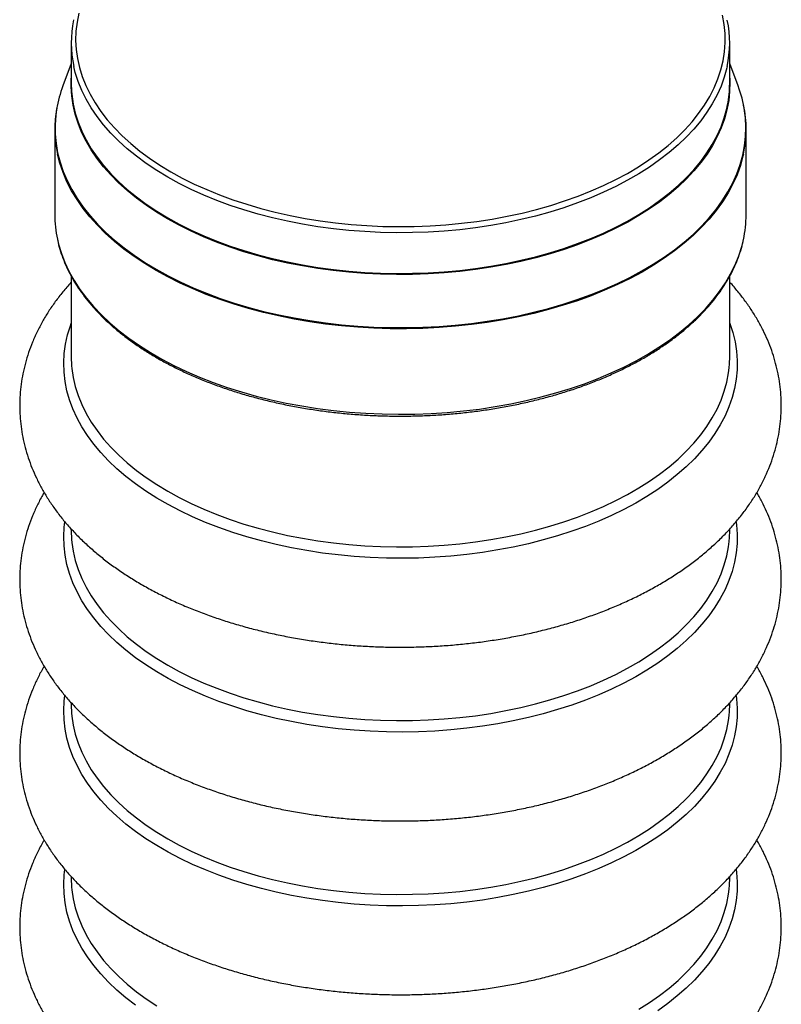
# Model space of a CAD drawing. Units: millimetres. Extents: x 5 to 415, y 5 to 292.
# Drawn here: x 302 to 345, y 167 to 223 of the extents above; entities that cross this region are included whole.
import ezdxf

# ---------------------------------------------------------------- set-up
doc = ezdxf.new("R2010")
doc.units = ezdxf.units.MM

msp = doc.modelspace()

# ---------------------------------------------------------------- linework, layer by layer
at = {"color": 7, "linetype": 'Continuous', "lineweight": 25}
for p, q in [((304.537, 221.32), (304.537, 219.003)), ((342.037, 219.003), (342.037, 221.32)), ((304.537, 220.134), (304.058, 218.859)), ((342.516, 218.859), (342.037, 220.134)), ((303.6, 216.391), (303.6, 211.522)), ((342.975, 211.522), (342.975, 216.391)), ((304.537, 208.02), (304.537, 203.426)), ((342.037, 203.426), (342.037, 208.017)), ((304.537, 193.62), (304.537, 193.525)), ((342.037, 193.525), (342.037, 193.62)), ((304.537, 183.719), (304.537, 183.625)), ((342.037, 183.625), (342.037, 183.72)), ((304.537, 173.819), (304.537, 173.724)), ((342.037, 173.724), (342.037, 173.819))]:
    msp.add_line(p, q, dxfattribs=at)
at = {"color": 7, "linetype": 'Continuous', "lineweight": 25, "flags": 128}
for points in [[(304.968, 223.015), (304.864, 222.498), (304.804, 221.979), (304.787, 221.459), (304.815, 220.939), (304.886, 220.421), (305.001, 219.905), (305.159, 219.393), (305.36, 218.886), (305.604, 218.385), (305.89, 217.892), (306.217, 217.407), (306.584, 216.932), (306.991, 216.468), (307.437, 216.016), (307.92, 215.577), (308.44, 215.153), (308.995, 214.743), (309.584, 214.349), (310.206, 213.973)], [(310.206, 213.973), (310.858, 213.614), (311.54, 213.274), (312.25, 212.954), (312.986, 212.653), (313.746, 212.374), (314.529, 212.117), (315.333, 211.882), (316.155, 211.67), (316.995, 211.481), (317.849, 211.316), (318.717, 211.176), (319.595, 211.059), (320.482, 210.968), (321.376, 210.902), (322.274, 210.861), (323.174, 210.845), (324.075, 210.854), (324.974, 210.889), (325.869, 210.949), (326.758, 211.034), (327.639, 211.144), (328.509, 211.279), (329.367, 211.438), (330.21, 211.621), (331.037, 211.827), (331.846, 212.056), (332.634, 212.308), (333.401, 212.582), (334.143, 212.877), (334.859, 213.192), (335.548, 213.527), (336.208, 213.881), (336.838, 214.253), (337.435, 214.643), (337.998, 215.049), (338.527, 215.47), (339.02, 215.905), (339.475, 216.354), (339.892, 216.815), (340.269, 217.288), (340.606, 217.77), (340.902, 218.261), (341.157, 218.76), (341.369, 219.266), (341.538, 219.777), (341.663, 220.292), (341.746, 220.81), (341.784, 221.329), (341.778, 221.849), (341.729, 222.369), (341.636, 222.886)], [(342.006, 202.805), (342.025, 203.033), (342.037, 203.426)], [(342.006, 192.905), (342.025, 193.133), (342.037, 193.525)], [(342.006, 183.004), (342.025, 183.232), (342.037, 183.625)], [(342.006, 173.104), (342.025, 173.332), (342.037, 173.724)]]:
    msp.add_lwpolyline(points, dxfattribs=at)
at = {"color": 8, "linetype": 'Continuous', "lineweight": 25, "flags": 128}
for points in [[(310.029, 213.666), (309.404, 214.045), (308.811, 214.441), (308.252, 214.853), (307.729, 215.28), (307.241, 215.72), (306.791, 216.175), (306.38, 216.641), (306.008, 217.118), (305.676, 217.605), (305.386, 218.1), (305.137, 218.603), (304.931, 219.112), (304.768, 219.627), (304.684, 219.967)], [(341.888, 219.96), (341.872, 219.886), (341.73, 219.369), (341.545, 218.857), (341.318, 218.351), (341.048, 217.851), (340.737, 217.36), (340.385, 216.878), (339.993, 216.406), (339.563, 215.946), (339.094, 215.498), (338.588, 215.064), (338.047, 214.645), (337.471, 214.241), (336.862, 213.854), (336.221, 213.484), (335.55, 213.132), (334.85, 212.8), (334.124, 212.487), (333.372, 212.195), (332.597, 211.925), (331.799, 211.676), (330.982, 211.45), (330.147, 211.247), (329.296, 211.067), (328.431, 210.911), (327.554, 210.78), (326.667, 210.673), (325.772, 210.592), (324.871, 210.535), (323.967, 210.503), (323.06, 210.497), (322.155, 210.516), (321.252, 210.56), (320.354, 210.629), (319.463, 210.724), (318.58, 210.843), (317.709, 210.986), (316.85, 211.154), (316.007, 211.345), (315.181, 211.56), (314.373, 211.797), (313.587, 212.057), (312.823, 212.338), (312.084, 212.641), (311.37, 212.963), (310.685, 213.306), (310.029, 213.666)], [(342.037, 219.307), (342.046, 219.075), (342.035, 218.551), (341.98, 218.029), (341.882, 217.509), (341.74, 216.992), (341.555, 216.479), (341.328, 215.973), (341.058, 215.473), (340.747, 214.981), (340.395, 214.499), (340.003, 214.027), (339.572, 213.567), (339.103, 213.119), (338.597, 212.684), (338.055, 212.265), (337.479, 211.861), (336.869, 211.473), (336.228, 211.103), (335.557, 210.751), (334.857, 210.419), (334.13, 210.106), (333.378, 209.814), (332.602, 209.543), (331.804, 209.294), (330.987, 209.068), (330.151, 208.865), (329.3, 208.685), (328.434, 208.529), (327.556, 208.398), (326.669, 208.291), (325.773, 208.209), (324.872, 208.152), (323.967, 208.121), (323.06, 208.115), (322.154, 208.134), (321.251, 208.178), (320.352, 208.247), (319.46, 208.341), (318.578, 208.461), (317.706, 208.604), (316.847, 208.772), (316.003, 208.963), (315.176, 209.178), (314.368, 209.416), (313.581, 209.676), (312.817, 209.957), (312.077, 210.26), (311.364, 210.582), (310.678, 210.925), (310.021, 211.286), (309.396, 211.665), (308.803, 212.061), (308.244, 212.473), (307.72, 212.9), (307.232, 213.341), (306.782, 213.795), (306.37, 214.262), (305.998, 214.739), (305.667, 215.226), (305.376, 215.722), (305.127, 216.225), (304.921, 216.735), (304.757, 217.25), (304.637, 217.769), (304.561, 218.29), (304.528, 218.813), (304.537, 219.307)], [(304.649, 217.824), (304.768, 217.309), (304.931, 216.795), (305.137, 216.285), (305.386, 215.782), (305.676, 215.287), (306.008, 214.8), (306.38, 214.323), (306.791, 213.857), (307.241, 213.403), (307.729, 212.962), (308.252, 212.535), (308.811, 212.123), (309.404, 211.728), (310.029, 211.349), (310.685, 210.988), (311.37, 210.646), (312.084, 210.323), (312.823, 210.021), (313.587, 209.74), (314.373, 209.48), (315.181, 209.242), (316.007, 209.028), (316.85, 208.836), (317.709, 208.669), (318.58, 208.525), (319.463, 208.406), (320.354, 208.312), (321.252, 208.242), (322.155, 208.198), (323.06, 208.179), (323.967, 208.186), (324.871, 208.217), (325.772, 208.274), (326.667, 208.356), (327.554, 208.462), (328.431, 208.594), (329.296, 208.749), (330.147, 208.929), (330.982, 209.132), (331.799, 209.358), (332.597, 209.607), (333.372, 209.878), (334.124, 210.169), (334.85, 210.482), (335.55, 210.815), (336.221, 211.166), (336.862, 211.536), (337.471, 211.923), (338.047, 212.327), (338.588, 212.747), (339.094, 213.181), (339.563, 213.628), (339.993, 214.089), (340.385, 214.56), (340.737, 215.042), (341.048, 215.534), (341.318, 216.033), (341.545, 216.539), (341.73, 217.052), (341.872, 217.568), (341.919, 217.791)], [(303.702, 217.549), (303.652, 217.187), (303.613, 216.651), (303.619, 216.114), (303.668, 215.579), (303.761, 215.045), (303.898, 214.514), (304.078, 213.987), (304.301, 213.467), (304.566, 212.952), (304.873, 212.446), (305.221, 211.948), (305.609, 211.461), (306.037, 210.984), (306.504, 210.52), (307.007, 210.069), (307.547, 209.633), (308.123, 209.211), (308.732, 208.806), (309.373, 208.417)], [(309.373, 208.417), (310.046, 208.047), (310.748, 207.696), (311.478, 207.363), (312.235, 207.052), (313.016, 206.761), (313.82, 206.492), (314.645, 206.245), (315.489, 206.02), (316.351, 205.819), (317.229, 205.642), (318.119, 205.489), (319.022, 205.36), (319.934, 205.257), (320.853, 205.178), (321.778, 205.124), (322.706, 205.095), (323.636, 205.092), (324.564, 205.114), (325.49, 205.162), (326.411, 205.235), (327.325, 205.332), (328.23, 205.455), (329.124, 205.602), (330.005, 205.773), (330.871, 205.968), (331.72, 206.186), (332.55, 206.428), (333.359, 206.691), (334.146, 206.977), (334.909, 207.284), (335.646, 207.611), (336.355, 207.957), (337.035, 208.323), (337.685, 208.707), (338.302, 209.108), (338.886, 209.526), (339.435, 209.959), (339.948, 210.406), (340.424, 210.867), (340.861, 211.341), (341.26, 211.825), (341.618, 212.321), (341.935, 212.825), (342.211, 213.337), (342.444, 213.857), (342.635, 214.382), (342.783, 214.912), (342.887, 215.445), (342.947, 215.98), (342.964, 216.517), (342.936, 217.053), (342.89, 217.437)], [(309.366, 208.355), (308.724, 208.743), (308.115, 209.149), (307.539, 209.57), (306.999, 210.007), (306.495, 210.458), (306.028, 210.923), (305.6, 211.399), (305.211, 211.887), (304.863, 212.385), (304.556, 212.892), (304.291, 213.406), (304.068, 213.927), (303.888, 214.454), (303.752, 214.978)], [(342.819, 214.967), (342.793, 214.852), (342.646, 214.322), (342.455, 213.797), (342.221, 213.277), (341.945, 212.764), (341.628, 212.26), (341.269, 211.764), (340.871, 211.279), (340.433, 210.806), (339.957, 210.344), (339.444, 209.897), (338.894, 209.463), (338.31, 209.046), (337.693, 208.644), (337.043, 208.26), (336.362, 207.894), (335.653, 207.547), (334.915, 207.22), (334.152, 206.913), (333.365, 206.628), (332.555, 206.364), (331.724, 206.122), (330.875, 205.904), (330.008, 205.709), (329.127, 205.537), (328.233, 205.39), (327.327, 205.268), (326.413, 205.17), (325.491, 205.097), (324.565, 205.05), (323.636, 205.027), (322.706, 205.031), (321.777, 205.059), (320.852, 205.113), (319.932, 205.192), (319.02, 205.296), (318.117, 205.425), (317.225, 205.578), (316.348, 205.755), (315.485, 205.956), (314.64, 206.181), (313.815, 206.428), (313.01, 206.697), (312.229, 206.988), (311.472, 207.3), (310.741, 207.632), (310.039, 207.984), (309.366, 208.355)], [(303.747, 210.132), (303.814, 209.85), (303.972, 209.321), (304.174, 208.797), (304.418, 208.279), (304.704, 207.768), (305.032, 207.266), (305.401, 206.773), (305.809, 206.29), (306.257, 205.82), (306.742, 205.362), (307.264, 204.918), (307.822, 204.488), (308.415, 204.074), (309.041, 203.677), (309.699, 203.298), (310.386, 202.936), (311.103, 202.594), (311.847, 202.272), (312.616, 201.971), (313.41, 201.69), (314.225, 201.432), (315.06, 201.196), (315.914, 200.983), (316.785, 200.794), (317.669, 200.629), (318.567, 200.488), (319.475, 200.372), (320.391, 200.28), (321.314, 200.214), (322.241, 200.172), (323.171, 200.157), (324.101, 200.166), (325.029, 200.201), (325.953, 200.261), (326.871, 200.346), (327.781, 200.456), (328.681, 200.591), (329.569, 200.751), (330.444, 200.934), (331.302, 201.141), (332.142, 201.371), (332.962, 201.624), (333.761, 201.898), (334.537, 202.195), (335.287, 202.512), (336.011, 202.849), (336.706, 203.206), (337.372, 203.581), (338.006, 203.974), (338.607, 204.383), (339.173, 204.809), (339.705, 205.249), (340.2, 205.704), (340.657, 206.172), (341.075, 206.651), (341.454, 207.141), (341.792, 207.642), (342.088, 208.15), (342.343, 208.667), (342.556, 209.189), (342.725, 209.717), (342.82, 210.098)], [(342.037, 205.346), (342.044, 205.328), (342.214, 204.806), (342.34, 204.28), (342.423, 203.751), (342.461, 203.221), (342.456, 202.69), (342.406, 202.16), (342.312, 201.632), (342.175, 201.107), (341.994, 200.586), (341.771, 200.071), (341.504, 199.563), (341.196, 199.063), (340.847, 198.572), (340.457, 198.091), (340.028, 197.621), (339.56, 197.164), (339.055, 196.72), (338.513, 196.291), (337.937, 195.877), (337.326, 195.48), (336.684, 195.1), (336.011, 194.739), (335.308, 194.396), (334.578, 194.073), (333.822, 193.771), (333.041, 193.49), (332.238, 193.231), (331.415, 192.995), (330.573, 192.781), (329.714, 192.591), (328.84, 192.425), (327.954, 192.284), (327.057, 192.167), (326.151, 192.075), (325.238, 192.008), (324.321, 191.967), (323.402, 191.951), (322.482, 191.961), (321.565, 191.996), (320.651, 192.056), (319.743, 192.142), (318.844, 192.252), (317.954, 192.388), (317.077, 192.547), (316.215, 192.731), (315.368, 192.939), (314.54, 193.17), (313.732, 193.423), (312.945, 193.699), (312.183, 193.996), (311.446, 194.313), (310.736, 194.651), (310.056, 195.008), (309.405, 195.384), (308.787, 195.777), (308.202, 196.186), (307.652, 196.612), (307.137, 197.052), (306.66, 197.506), (306.221, 197.972), (305.821, 198.45), (305.462, 198.939), (305.143, 199.437), (304.866, 199.943), (304.632, 200.457), (304.44, 200.976), (304.292, 201.5), (304.187, 202.028), (304.127, 202.557), (304.11, 203.088), (304.138, 203.619), (304.209, 204.148), (304.325, 204.675), (304.484, 205.198), (304.537, 205.346)], [(304.573, 202.756), (304.648, 202.251), (304.768, 201.732), (304.931, 201.218), (305.137, 200.709), (305.386, 200.206), (305.676, 199.71), (306.008, 199.223), (306.38, 198.746), (306.791, 198.28), (307.241, 197.826), (307.729, 197.385), (308.252, 196.958), (308.811, 196.546), (309.404, 196.151), (310.029, 195.772), (310.685, 195.411), (311.37, 195.069), (312.084, 194.746), (312.823, 194.444), (313.587, 194.163), (314.373, 193.903), (315.181, 193.665), (316.007, 193.451), (316.85, 193.259), (317.709, 193.092), (318.58, 192.948), (319.463, 192.829), (320.354, 192.735), (321.252, 192.666), (322.155, 192.621), (323.06, 192.602), (323.967, 192.609), (324.871, 192.64), (325.772, 192.697), (326.667, 192.779), (327.554, 192.886), (328.431, 193.017), (329.296, 193.173), (330.147, 193.352), (330.982, 193.555), (331.799, 193.781), (332.597, 194.03), (333.372, 194.301), (334.124, 194.593), (334.85, 194.905), (335.55, 195.238), (336.221, 195.589), (336.862, 195.959), (337.471, 196.346), (338.047, 196.75), (338.588, 197.17), (339.094, 197.604), (339.563, 198.051), (339.993, 198.512), (340.385, 198.983), (340.737, 199.465), (341.048, 199.957), (341.318, 200.456), (341.545, 200.963), (341.73, 201.475), (341.872, 201.991), (341.97, 202.511), (342.006, 202.805)], [(342.402, 194.014), (342.423, 193.851), (342.461, 193.32), (342.456, 192.789), (342.406, 192.259), (342.312, 191.731), (342.175, 191.206), (341.994, 190.686), (341.771, 190.171), (341.504, 189.662), (341.196, 189.162), (340.847, 188.671), (340.457, 188.19), (340.028, 187.721), (339.56, 187.263), (339.055, 186.82), (338.513, 186.391), (337.937, 185.977), (337.326, 185.58), (336.684, 185.2), (336.011, 184.838), (335.308, 184.495), (334.578, 184.173), (333.822, 183.87), (333.041, 183.589), (332.238, 183.33), (331.415, 183.094), (330.573, 182.881), (329.714, 182.691), (328.84, 182.525), (327.954, 182.383), (327.057, 182.266), (326.151, 182.175), (325.238, 182.108), (324.321, 182.067), (323.402, 182.051), (322.482, 182.06), (321.565, 182.095), (320.651, 182.156), (319.743, 182.241), (318.844, 182.352), (317.954, 182.487), (317.077, 182.647), (316.215, 182.831), (315.368, 183.038), (314.54, 183.269), (313.732, 183.523), (312.945, 183.798), (312.183, 184.095), (311.446, 184.413), (310.736, 184.751), (310.056, 185.108), (309.405, 185.483), (308.787, 185.876), (308.202, 186.286), (307.652, 186.711), (307.137, 187.151), (306.66, 187.605), (306.221, 188.072), (305.821, 188.55), (305.462, 189.038), (305.143, 189.537), (304.866, 190.043), (304.632, 190.556), (304.44, 191.076), (304.292, 191.6), (304.187, 192.127), (304.127, 192.657), (304.11, 193.188), (304.138, 193.718), (304.175, 194.031)], [(304.573, 192.855), (304.648, 192.35), (304.768, 191.832), (304.931, 191.317), (305.137, 190.808), (305.386, 190.305), (305.676, 189.809), (306.008, 189.323), (306.38, 188.846), (306.791, 188.38), (307.241, 187.925), (307.729, 187.484), (308.252, 187.058), (308.811, 186.646), (309.404, 186.25), (310.029, 185.871), (310.685, 185.511), (311.37, 185.168), (312.084, 184.846), (312.823, 184.543), (313.587, 184.262), (314.373, 184.002), (315.181, 183.765), (316.007, 183.55), (316.85, 183.359), (317.709, 183.191), (318.58, 183.048), (319.463, 182.929), (320.354, 182.834), (321.252, 182.765), (322.155, 182.721), (323.06, 182.702), (323.967, 182.708), (324.871, 182.74), (325.772, 182.797), (326.667, 182.878), (327.554, 182.985), (328.431, 183.116), (329.296, 183.272), (330.147, 183.452), (330.982, 183.655), (331.799, 183.881), (332.597, 184.129), (333.372, 184.4), (334.124, 184.692), (334.85, 185.005), (335.55, 185.337), (336.221, 185.689), (336.862, 186.059), (337.471, 186.446), (338.047, 186.85), (338.588, 187.269), (339.094, 187.703), (339.563, 188.151), (339.993, 188.611), (340.385, 189.083), (340.737, 189.565), (341.048, 190.056), (341.318, 190.556), (341.545, 191.062), (341.73, 191.574), (341.872, 192.091), (341.97, 192.611), (342.006, 192.905)], [(342.402, 184.113), (342.423, 183.95), (342.461, 183.42), (342.456, 182.889), (342.406, 182.359), (342.312, 181.831), (342.175, 181.306), (341.994, 180.785), (341.771, 180.27), (341.504, 179.762), (341.196, 179.262), (340.847, 178.77), (340.457, 178.29), (340.028, 177.82), (339.56, 177.363), (339.055, 176.919), (338.513, 176.49), (337.937, 176.076), (337.326, 175.679), (336.684, 175.299), (336.011, 174.937), (335.308, 174.595), (334.578, 174.272), (333.822, 173.97), (333.041, 173.689), (332.238, 173.43), (331.415, 173.193), (330.573, 172.98), (329.714, 172.79), (328.84, 172.624), (327.954, 172.483), (327.057, 172.366), (326.151, 172.274), (325.238, 172.207), (324.321, 172.166), (323.402, 172.15), (322.482, 172.16), (321.565, 172.195), (320.651, 172.255), (319.743, 172.341), (318.844, 172.451), (317.954, 172.587), (317.077, 172.746), (316.215, 172.93), (315.368, 173.138), (314.54, 173.369), (313.732, 173.622), (312.945, 173.898), (312.183, 174.195), (311.446, 174.512), (310.736, 174.85), (310.056, 175.207), (309.405, 175.582), (308.787, 175.975), (308.202, 176.385), (307.652, 176.81), (307.137, 177.251), (306.66, 177.704), (306.221, 178.171), (305.821, 178.649), (305.462, 179.138), (305.143, 179.636), (304.866, 180.142), (304.632, 180.656), (304.44, 181.175), (304.292, 181.699), (304.187, 182.226), (304.127, 182.756), (304.11, 183.287), (304.138, 183.818), (304.175, 184.13)], [(304.573, 182.954), (304.648, 182.45), (304.768, 181.931), (304.931, 181.417), (305.137, 180.907), (305.386, 180.404), (305.676, 179.909), (306.008, 179.422), (306.38, 178.945), (306.791, 178.479), (307.241, 178.025), (307.729, 177.584), (308.252, 177.157), (308.811, 176.745), (309.404, 176.35), (310.029, 175.971), (310.685, 175.61), (311.37, 175.268), (312.084, 174.945), (312.823, 174.643), (313.587, 174.362), (314.373, 174.102), (315.181, 173.864), (316.007, 173.65), (316.85, 173.458), (317.709, 173.291), (318.58, 173.147), (319.463, 173.028), (320.354, 172.934), (321.252, 172.864), (322.155, 172.82), (323.06, 172.801), (323.967, 172.808), (324.871, 172.839), (325.772, 172.896), (326.667, 172.978), (327.554, 173.084), (328.431, 173.216), (329.296, 173.371), (330.147, 173.551), (330.982, 173.754), (331.799, 173.98), (332.597, 174.229), (333.372, 174.5), (334.124, 174.791), (334.85, 175.104), (335.55, 175.437), (336.221, 175.788), (336.862, 176.158), (337.471, 176.545), (338.047, 176.949), (338.588, 177.369), (339.094, 177.803), (339.563, 178.25), (339.993, 178.711), (340.385, 179.182), (340.737, 179.664), (341.048, 180.156), (341.318, 180.655), (341.545, 181.161), (341.73, 181.674), (341.872, 182.19), (341.97, 182.71), (342.006, 183.004)], [(308.202, 166.485), (307.652, 166.91), (307.137, 167.35), (306.66, 167.804), (306.221, 168.27), (305.821, 168.749), (305.462, 169.237), (305.143, 169.735), (304.866, 170.242), (304.632, 170.755), (304.44, 171.274), (304.292, 171.798), (304.187, 172.326), (304.127, 172.856), (304.11, 173.387), (304.138, 173.917), (304.175, 174.23)], [(342.402, 174.213), (342.423, 174.05), (342.461, 173.519), (342.456, 172.988), (342.406, 172.458), (342.312, 171.93), (342.175, 171.405), (341.994, 170.884), (341.771, 170.369), (341.504, 169.861), (341.196, 169.361), (340.847, 168.87), (340.457, 168.389), (340.028, 167.919), (339.56, 167.462), (339.055, 167.019), (338.513, 166.589), (337.937, 166.176)], [(304.573, 173.054), (304.648, 172.549), (304.768, 172.031), (304.931, 171.516), (305.137, 171.007), (305.386, 170.504), (305.676, 170.008), (306.008, 169.522), (306.38, 169.045), (306.791, 168.578), (307.241, 168.124), (307.729, 167.683), (308.252, 167.256), (308.811, 166.845), (309.404, 166.449)], [(336.862, 166.257), (337.471, 166.645), (338.047, 167.049), (338.588, 167.468), (339.094, 167.902), (339.563, 168.35), (339.993, 168.81), (340.385, 169.282), (340.737, 169.764), (341.048, 170.255), (341.318, 170.755), (341.545, 171.261), (341.73, 171.773), (341.872, 172.29), (341.97, 172.81), (342.006, 173.104)]]:
    msp.add_lwpolyline(points, dxfattribs=at)
at = {"color": 7, "linetype": 'Continuous', "lineweight": 25}
for centre, radius, start, end in [((310.853, 221.32), 6.316, 168.0951, 192.3719), ((335.721, 221.32), 6.315, 347.5645, 11.8231), ((310.66, 216.365), 7.057, 159.3057, 170.341), ((310.86, 219.006), 6.323, 180.0315, 190.7781), ((335.715, 219.006), 6.322, 348.9184, 359.9698), ((335.955, 216.377), 7.015, 8.6886, 20.721), ((336.344, 216.391), 6.63, 347.6016, 11.937), ((310.229, 216.391), 6.629, 169.4891, 192.3045), ((310.245, 211.526), 6.646, 180.0325, 192.1074), ((336.316, 211.527), 6.658, 347.612, 359.9575), ((310.811, 203.426), 6.274, 180.0063, 186.1394), ((310.811, 193.526), 6.274, 180.0063, 186.1394), ((310.811, 183.625), 6.274, 180.0063, 186.1394), ((310.811, 173.725), 6.274, 180.0063, 186.1394)]:
    msp.add_arc(centre, radius, start, end, dxfattribs=at)
for points, knots in [([(303.755, 210.097), (303.765, 210.045), (303.808, 209.821), (303.923, 209.43), (304.1, 208.926), (304.319, 208.426), (304.575, 207.933), (304.869, 207.447), (305.201, 206.969), (305.569, 206.501), (305.972, 206.042), (306.411, 205.595), (306.884, 205.159), (307.39, 204.737), (307.928, 204.328), (308.497, 203.934), (309.095, 203.556), (309.722, 203.194), (310.376, 202.848), (311.056, 202.52), (311.76, 202.211), (312.487, 201.92), (313.236, 201.648), (314.005, 201.396), (314.793, 201.165), (315.597, 200.954), (316.417, 200.765), (317.25, 200.597), (318.096, 200.451), (318.951, 200.327), (319.816, 200.226), (320.687, 200.147), (321.564, 200.091), (322.443, 200.057), (323.325, 200.047), (324.207, 200.059), (325.086, 200.095), (325.962, 200.153), (326.833, 200.234), (327.697, 200.337), (328.552, 200.463), (329.396, 200.611), (330.228, 200.781), (331.047, 200.972), (331.85, 201.184), (332.636, 201.417), (333.403, 201.671), (334.15, 201.944), (334.875, 202.236), (335.578, 202.548), (336.255, 202.877), (336.907, 203.224), (337.532, 203.588), (338.128, 203.968), (338.695, 204.364), (339.23, 204.774), (339.734, 205.198), (340.204, 205.635), (340.641, 206.084), (341.042, 206.545), (341.407, 207.016), (341.736, 207.496), (342.027, 207.984), (342.281, 208.48), (342.496, 208.981), (342.669, 209.488), (342.774, 209.849), (342.81, 210.042), (342.814, 210.063)], [0, 0, 0, 0, 0.004738, 0.020098, 0.035477, 0.050877, 0.0663, 0.081748, 0.097218, 0.112708, 0.128216, 0.143737, 0.15927, 0.174812, 0.190359, 0.20591, 0.221463, 0.237016, 0.252569, 0.268121, 0.28367, 0.299218, 0.314764, 0.330308, 0.345849, 0.361389, 0.376926, 0.392462, 0.407996, 0.423529, 0.439061, 0.454591, 0.470121, 0.485651, 0.50118, 0.516709, 0.532239, 0.547768, 0.563299, 0.57883, 0.594362, 0.609896, 0.625431, 0.640967, 0.656506, 0.672047, 0.68759, 0.703136, 0.718684, 0.734235, 0.749788, 0.765343, 0.780901, 0.796461, 0.812021, 0.827581, 0.843139, 0.858694, 0.874243, 0.889784, 0.905314, 0.920828, 0.936326, 0.951802, 0.967255, 0.982683, 0.998087, 1, 1, 1, 1]), ([(304.537, 207.682), (304.53, 207.675), (304.357, 207.494), (304.05, 207.126), (303.621, 206.576), (303.236, 206.013), (302.89, 205.44), (302.585, 204.858), (302.321, 204.268), (302.098, 203.673), (301.916, 203.074), (301.775, 202.472), (301.674, 201.868), (301.613, 201.263), (301.593, 200.659), (301.612, 200.056), (301.671, 199.456), (301.768, 198.859), (301.905, 198.267), (302.08, 197.679), (302.293, 197.098), (302.546, 196.523), (302.836, 195.956), (303.165, 195.397), (303.532, 194.847), (303.937, 194.308), (304.379, 193.78), (304.859, 193.266), (305.374, 192.765), (305.924, 192.279), (306.507, 191.81), (307.123, 191.359), (307.769, 190.926), (308.444, 190.513), (309.146, 190.119), (309.874, 189.747), (310.626, 189.396), (311.4, 189.067), (312.194, 188.76), (313.008, 188.475), (313.839, 188.213), (314.686, 187.974), (315.548, 187.759), (316.423, 187.567), (317.31, 187.398), (318.206, 187.253), (319.111, 187.132), (320.023, 187.034), (320.94, 186.961), (321.861, 186.912), (322.785, 186.887), (323.709, 186.886), (324.633, 186.909), (325.554, 186.956), (326.471, 187.027), (327.384, 187.122), (328.289, 187.241), (329.186, 187.384), (330.073, 187.551), (330.948, 187.741), (331.811, 187.954), (332.66, 188.191), (333.493, 188.451), (334.308, 188.733), (335.105, 189.039), (335.882, 189.366), (336.638, 189.716), (337.37, 190.088), (338.078, 190.482), (338.759, 190.896), (339.413, 191.332), (340.037, 191.787), (340.63, 192.262), (341.19, 192.755), (341.716, 193.266), (342.206, 193.793), (342.658, 194.334), (343.072, 194.889), (343.446, 195.455), (343.779, 196.031), (344.072, 196.615), (344.324, 197.207), (344.535, 197.803), (344.705, 198.403), (344.834, 199.006), (344.922, 199.611), (344.971, 200.215), (344.98, 200.819), (344.949, 201.421), (344.878, 202.021), (344.769, 202.616), (344.621, 203.207), (344.434, 203.793), (344.209, 204.372), (343.946, 204.945), (343.644, 205.51), (343.303, 206.066), (342.925, 206.613), (342.506, 207.147), (342.208, 207.504), (342.042, 207.678), (342.037, 207.683)], [0, 0, 0, 0, 0.000457, 0.01104, 0.021539, 0.031943, 0.042242, 0.05243, 0.062507, 0.072474, 0.082339, 0.092114, 0.101813, 0.111451, 0.121048, 0.130622, 0.14019, 0.149769, 0.159376, 0.169031, 0.178751, 0.188549, 0.198438, 0.208426, 0.218518, 0.228716, 0.239015, 0.24941, 0.25989, 0.270442, 0.281055, 0.291714, 0.302406, 0.313119, 0.323845, 0.334574, 0.345298, 0.356014, 0.366719, 0.37741, 0.388088, 0.398752, 0.409402, 0.420039, 0.430664, 0.441279, 0.451884, 0.462482, 0.473074, 0.483661, 0.494245, 0.504828, 0.515412, 0.525998, 0.536587, 0.547182, 0.557783, 0.568393, 0.579014, 0.589647, 0.600293, 0.610954, 0.621631, 0.632326, 0.643037, 0.653767, 0.664514, 0.675276, 0.686051, 0.696835, 0.707622, 0.718401, 0.729163, 0.739896, 0.750586, 0.761218, 0.771777, 0.782249, 0.792623, 0.802889, 0.813043, 0.823086, 0.833022, 0.842859, 0.85261, 0.862289, 0.871913, 0.881501, 0.891072, 0.900641, 0.910226, 0.919846, 0.929519, 0.93926, 0.949084, 0.959002, 0.969021, 0.979145, 0.989374, 0.999703, 1, 1, 1, 1]), ([(302.994, 195.699), (302.961, 195.644), (302.812, 195.401), (302.587, 194.957), (302.321, 194.368), (302.098, 193.773), (301.916, 193.174), (301.775, 192.571), (301.674, 191.967), (301.613, 191.363), (301.593, 190.758), (301.612, 190.156), (301.671, 189.555), (301.768, 188.959), (301.905, 188.366), (302.08, 187.779), (302.293, 187.197), (302.546, 186.622), (302.836, 186.055), (303.165, 185.496), (303.532, 184.947), (303.937, 184.407), (304.379, 183.88), (304.859, 183.365), (305.374, 182.864), (305.924, 182.379), (306.507, 181.91), (307.123, 181.458), (307.769, 181.025), (308.444, 180.612), (309.146, 180.219), (309.874, 179.846), (310.626, 179.495), (311.4, 179.166), (312.194, 178.859), (313.008, 178.574), (313.839, 178.313), (314.686, 178.074), (315.548, 177.858), (316.423, 177.666), (317.31, 177.497), (318.206, 177.352), (319.111, 177.231), (320.023, 177.134), (320.94, 177.061), (321.861, 177.011), (322.785, 176.986), (323.709, 176.985), (324.633, 177.008), (325.554, 177.055), (326.471, 177.126), (327.384, 177.222), (328.289, 177.341), (329.186, 177.484), (330.073, 177.65), (330.948, 177.84), (331.811, 178.054), (332.66, 178.29), (333.493, 178.55), (334.308, 178.833), (335.105, 179.138), (335.882, 179.466), (336.638, 179.816), (337.37, 180.188), (338.078, 180.581), (338.759, 180.996), (339.413, 181.431), (340.037, 181.887), (340.63, 182.362), (341.19, 182.855), (341.716, 183.365), (342.206, 183.892), (342.658, 184.434), (343.072, 184.988), (343.446, 185.554), (343.779, 186.13), (344.072, 186.715), (344.324, 187.306), (344.535, 187.902), (344.705, 188.503), (344.834, 189.106), (344.922, 189.71), (344.971, 190.315), (344.98, 190.919), (344.949, 191.521), (344.878, 192.12), (344.769, 192.716), (344.621, 193.307), (344.434, 193.892), (344.21, 194.472), (343.944, 195.044), (343.733, 195.454), (343.6, 195.669), (343.58, 195.701)], [0, 0, 0, 0, 0.003204, 0.014261, 0.025196, 0.036013, 0.04672, 0.057328, 0.067854, 0.078315, 0.08873, 0.09912, 0.109504, 0.119899, 0.130326, 0.140804, 0.151352, 0.161986, 0.172718, 0.183558, 0.194511, 0.205578, 0.216755, 0.228036, 0.239409, 0.250862, 0.262379, 0.273947, 0.285551, 0.297178, 0.308818, 0.320462, 0.3321, 0.34373, 0.355347, 0.366951, 0.378539, 0.390112, 0.40167, 0.413214, 0.424746, 0.436265, 0.447775, 0.459276, 0.470771, 0.482261, 0.493748, 0.505233, 0.51672, 0.528208, 0.5397, 0.551198, 0.562703, 0.574218, 0.585745, 0.597284, 0.608838, 0.620408, 0.631996, 0.643602, 0.655227, 0.666872, 0.678534, 0.690214, 0.701908, 0.713612, 0.725318, 0.737017, 0.748697, 0.760345, 0.771946, 0.783485, 0.794944, 0.806309, 0.817567, 0.828709, 0.839729, 0.850628, 0.861411, 0.872087, 0.882669, 0.893173, 0.903618, 0.914023, 0.924411, 0.934796, 0.945198, 0.955638, 0.966135, 0.976708, 0.98737, 0.998133, 1, 1, 1, 1]), ([(302.994, 185.799), (302.961, 185.744), (302.812, 185.501), (302.587, 185.056), (302.321, 184.468), (302.098, 183.872), (301.916, 183.273), (301.775, 182.671), (301.674, 182.067), (301.613, 181.462), (301.593, 180.858), (301.612, 180.255), (301.671, 179.655), (301.768, 179.058), (301.905, 178.466), (302.08, 177.878), (302.293, 177.297), (302.546, 176.722), (302.836, 176.155), (303.165, 175.596), (303.532, 175.046), (303.937, 174.507), (304.379, 173.979), (304.859, 173.465), (305.374, 172.964), (305.924, 172.478), (306.507, 172.009), (307.123, 171.558), (307.769, 171.125), (308.444, 170.711), (309.146, 170.318), (309.874, 169.946), (310.626, 169.595), (311.4, 169.265), (312.194, 168.958), (313.008, 168.674), (313.839, 168.412), (314.686, 168.173), (315.548, 167.958), (316.423, 167.765), (317.31, 167.597), (318.206, 167.452), (319.111, 167.331), (320.023, 167.233), (320.94, 167.16), (321.861, 167.111), (322.785, 167.086), (323.709, 167.084), (324.633, 167.108), (325.554, 167.155), (326.471, 167.226), (327.384, 167.321), (328.289, 167.44), (329.186, 167.583), (330.073, 167.75), (330.948, 167.94), (331.811, 168.153), (332.66, 168.39), (333.493, 168.65), (334.308, 168.932), (335.105, 169.238), (335.882, 169.565), (336.638, 169.915), (337.37, 170.287), (338.078, 170.681), (338.759, 171.095), (339.413, 171.531), (340.037, 171.986), (340.63, 172.461), (341.19, 172.954), (341.716, 173.465), (342.206, 173.992), (342.658, 174.533), (343.072, 175.088), (343.446, 175.654), (343.779, 176.23), (344.072, 176.814), (344.324, 177.405), (344.535, 178.002), (344.705, 178.602), (344.834, 179.205), (344.922, 179.809), (344.971, 180.414), (344.98, 181.018), (344.949, 181.62), (344.878, 182.219), (344.769, 182.815), (344.621, 183.406), (344.434, 183.992), (344.21, 184.572), (343.944, 185.143), (343.733, 185.553), (343.6, 185.768), (343.58, 185.8)], [0, 0, 0, 0, 0.003204, 0.014261, 0.025196, 0.036013, 0.04672, 0.057328, 0.067854, 0.078315, 0.08873, 0.09912, 0.109504, 0.119899, 0.130326, 0.140804, 0.151352, 0.161986, 0.172718, 0.183558, 0.194511, 0.205578, 0.216755, 0.228036, 0.239409, 0.250862, 0.262379, 0.273947, 0.285551, 0.297178, 0.308818, 0.320462, 0.3321, 0.34373, 0.355347, 0.366951, 0.378539, 0.390112, 0.40167, 0.413214, 0.424746, 0.436265, 0.447775, 0.459276, 0.470771, 0.482261, 0.493748, 0.505233, 0.51672, 0.528208, 0.5397, 0.551198, 0.562703, 0.574218, 0.585745, 0.597284, 0.608838, 0.620408, 0.631996, 0.643602, 0.655227, 0.666872, 0.678534, 0.690214, 0.701908, 0.713612, 0.725318, 0.737017, 0.748697, 0.760345, 0.771946, 0.783485, 0.794944, 0.806309, 0.817567, 0.828709, 0.839729, 0.850628, 0.861411, 0.872087, 0.882669, 0.893173, 0.903618, 0.914023, 0.924411, 0.934796, 0.945198, 0.955638, 0.966135, 0.976708, 0.98737, 0.998133, 1, 1, 1, 1]), ([(302.994, 175.898), (302.961, 175.843), (302.812, 175.6), (302.587, 175.155), (302.321, 174.567), (302.098, 173.972), (301.916, 173.373), (301.775, 172.77), (301.674, 172.166), (301.613, 171.562), (301.593, 170.957), (301.612, 170.355), (301.671, 169.754), (301.768, 169.157), (301.905, 168.565), (302.08, 167.978), (302.293, 167.396), (302.546, 166.821), (302.836, 166.254), (303.165, 165.695), (303.532, 165.146), (303.937, 164.606), (304.379, 164.079), (304.859, 163.564), (305.374, 163.063), (305.924, 162.578), (306.507, 162.109), (307.123, 161.657), (307.769, 161.224), (308.444, 160.811), (309.146, 160.418), (309.874, 160.045), (310.626, 159.694), (311.4, 159.365), (312.194, 159.058), (313.008, 158.773), (313.839, 158.512), (314.686, 158.273), (315.548, 158.057), (316.423, 157.865), (317.31, 157.696), (318.206, 157.551), (319.111, 157.43), (320.023, 157.333), (320.94, 157.259), (321.861, 157.21), (322.785, 157.185), (323.709, 157.184), (324.633, 157.207), (325.554, 157.254), (326.471, 157.325), (327.384, 157.421), (328.289, 157.54), (329.186, 157.682), (330.073, 157.849), (330.948, 158.039), (331.811, 158.253), (332.66, 158.489), (333.493, 158.749), (334.308, 159.032), (335.105, 159.337), (335.882, 159.665), (336.638, 160.015), (337.37, 160.387), (338.078, 160.78), (338.759, 161.195), (339.413, 161.63), (340.037, 162.086), (340.63, 162.561), (341.19, 163.054), (341.716, 163.564), (342.206, 164.091), (342.658, 164.632), (343.072, 165.187), (343.446, 165.753), (343.779, 166.329), (344.072, 166.914), (344.324, 167.505), (344.535, 168.101), (344.705, 168.702), (344.834, 169.305), (344.922, 169.909), (344.971, 170.513), (344.98, 171.117), (344.949, 171.72), (344.878, 172.319), (344.769, 172.915), (344.621, 173.506), (344.434, 174.091), (344.21, 174.671), (343.944, 175.243), (343.733, 175.653), (343.6, 175.868), (343.58, 175.899)], [0, 0, 0, 0, 0.003204, 0.014261, 0.025196, 0.036013, 0.04672, 0.057328, 0.067854, 0.078315, 0.08873, 0.09912, 0.109504, 0.119899, 0.130326, 0.140804, 0.151352, 0.161986, 0.172718, 0.183558, 0.194511, 0.205578, 0.216755, 0.228036, 0.239409, 0.250862, 0.262379, 0.273947, 0.285551, 0.297178, 0.308818, 0.320462, 0.3321, 0.34373, 0.355347, 0.366951, 0.378539, 0.390112, 0.40167, 0.413214, 0.424746, 0.436265, 0.447775, 0.459276, 0.470771, 0.482261, 0.493748, 0.505233, 0.51672, 0.528208, 0.5397, 0.551198, 0.562703, 0.574218, 0.585745, 0.597284, 0.608838, 0.620408, 0.631996, 0.643602, 0.655227, 0.666872, 0.678534, 0.690214, 0.701908, 0.713612, 0.725318, 0.737017, 0.748697, 0.760345, 0.771946, 0.783485, 0.794944, 0.806309, 0.817567, 0.828709, 0.839729, 0.850628, 0.861411, 0.872087, 0.882669, 0.893173, 0.903618, 0.914023, 0.924411, 0.934796, 0.945198, 0.955638, 0.966135, 0.976708, 0.98737, 0.998133, 1, 1, 1, 1])]:
    msp.add_open_spline(points, degree=3, knots=knots, dxfattribs=at)

doc.saveas('drawing.dxf')
